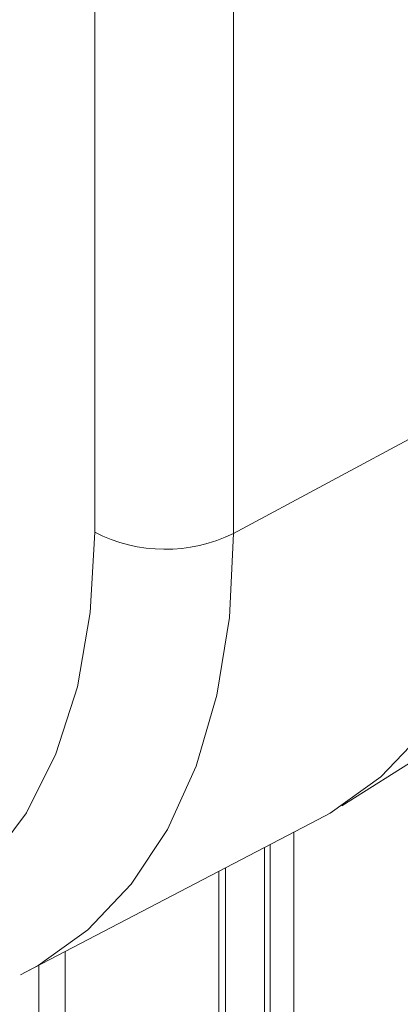
# Model space of a CAD drawing. Units: millimetres. Extents: x -82 to 1140, y -294 to 1937.
# Drawn here: x 55 to 67, y 306 to 336 of the extents above; entities that cross this region are included whole.
import ezdxf

# ---------------------------------------------------------------- set-up
doc = ezdxf.new("R2010")
doc.units = ezdxf.units.MM

msp = doc.modelspace()

# ---------------------------------------------------------------- linework, layer by layer
at = {"color": 7, "linetype": 'Continuous', "lineweight": 15}
for p, q in [((57.182, 320.83), (57.182, 452.53)), ((61.416, 452.488), (61.416, 320.788)), ((70.416, 325.633), (61.416, 320.788)), ((64.721, 312.475), (73.536, 318.079)), ((55.094, 307.413), (64, 312.059)), ((62.536, 311.295), (62.536, -190.07)), ((62.361, 311.203), (62.361, -187.224)), ((55.094, 307.413), (54.922, 307.325)), ((55.475, 307.612), (55.475, -178.927))]:
    msp.add_line(p, q, dxfattribs=at)
at = {"color": 8, "linetype": 'Continuous', "lineweight": 15}
for p, q in [((63.25, 311.667), (63.25, -190.07)), ((60.964, 310.475), (60.964, -185.391)), ((61.17, 310.583), (61.17, -185.541)), ((56.282, 308.032), (56.282, -181.169))]:
    msp.add_line(p, q, dxfattribs=at)
at = {"color": 7, "linetype": 'Continuous', "lineweight": 15, "flags": 128}
for points in [[(70.416, 325.633), (70.286, 323.037), (69.898, 320.624), (69.257, 318.424), (68.371, 316.465), (67.25, 314.771), (65.91, 313.363), (64.366, 312.26), (64, 312.059)], [(38.985, 310.322), (41.179, 309.209), (43.34, 308.419), (45.438, 307.963), (47.442, 307.847), (49.322, 308.074), (51.052, 308.641), (52.606, 309.538), (53.961, 310.753), (55.098, 312.268), (56, 314.062), (56.653, 316.107), (57.049, 318.374), (57.182, 320.83)]]:
    msp.add_lwpolyline(points, dxfattribs=at)
at = {"color": 8, "linetype": 'Continuous', "lineweight": 15, "flags": 128}
msp.add_lwpolyline([(61.416, 320.788), (61.288, 318.23), (60.906, 315.853), (60.274, 313.685), (59.401, 311.755), (58.297, 310.085), (56.976, 308.699), (55.455, 307.611), (55.094, 307.413)], dxfattribs=at)
at = {"color": 7, "linetype": 'Continuous', "lineweight": 15}
msp.add_arc((59.341, 325.014), 4.708, 242.6993, 296.146, dxfattribs=at)

doc.saveas('drawing.dxf')
